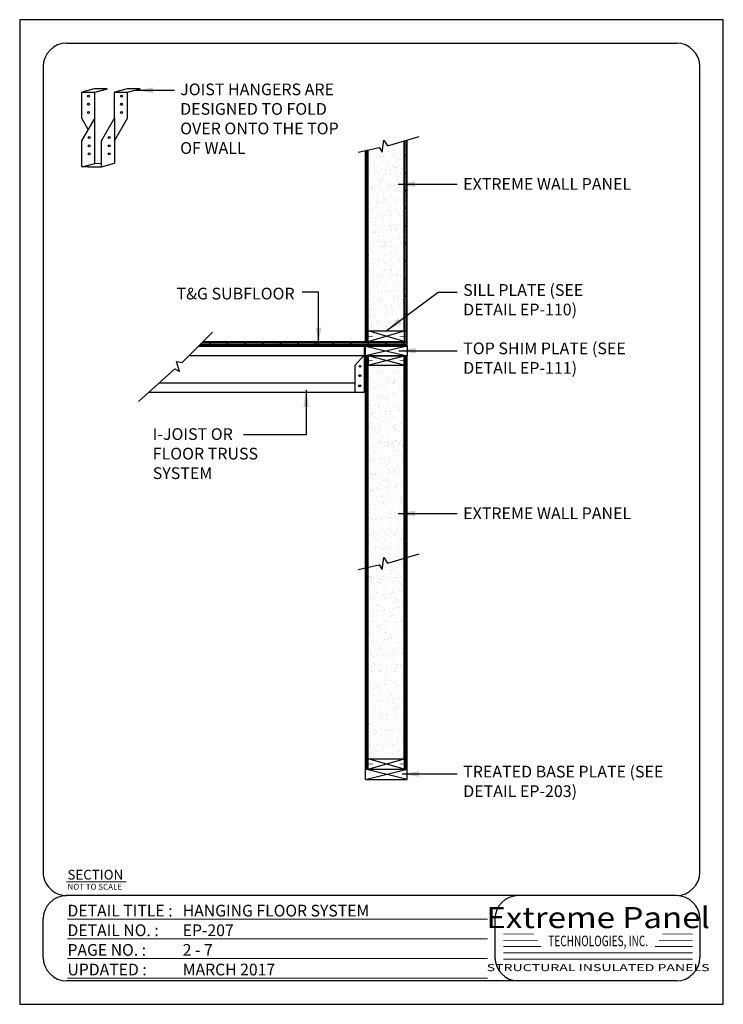
# Model space of a CAD drawing. Units: inches. Extents: x 1102 to 1462, y 1498 to 2002.
import ezdxf
from ezdxf.enums import TextEntityAlignment as Align

# ---------------------------------------------------------------- set-up
doc = ezdxf.new("R2010")
doc.units = ezdxf.units.IN
doc.header["$LTSCALE"] = 48
doc.header["$MEASUREMENT"] = 0
for name, color, linetype in [('E-1', 7, 'Continuous'), ('E-3', 1, 'Continuous'), ('E-HATCH', 251, 'Continuous'), ('E-TEXT', 1, 'Continuous'), ('TEXT', 6, 'Continuous')]:
    doc.layers.add(name, color=color, linetype=linetype)
doc.styles.add('Logo text', font='swissck.ttf')
doc.styles.get("Standard").update_dxf_attribs({"font": 'stylu.ttf'})
doc.styles.add('Title-Normal', font='arial.ttf', dxfattribs={"width": 0.75})
doc.dimstyles.get("Standard").update_dxf_attribs({"dimtxt": 0.18, "dimasz": 0.18, "dimexe": 0.18, "dimexo": 0.0625, "dimgap": 0.09, "dimtad": 0, "dimtih": 1, "dimtoh": 1, "dimdec": 4, "dimzin": 0, "dimdsep": 46, "dimtxsty": 'Standard', "dimcen": 0.09, "dimadec": 0, "dimazin": 0, "dimtfac": 1, "dimtdec": 4, "dimtofl": 0, "dimtmove": 0, "dimatfit": 3, "dimfxl": 1, "dimtolj": 1, "dimtzin": 0, "dimarcsym": 0})

# ---------------------------------------------------------------- blocks, each defined once
blk = doc.blocks.new('8.5X11 TITLE')
at = {"linetype": 'Continuous', "ltscale": 12.000001}
for p, q in [((12, 479.1), (324, 479.1)), ((0, 467.1), (0, 54.78)), ((336, 54.78), (336, 467.1)), ((324, 42.78), (12, 42.78)), ((0, 11.1), (0, 30.78)), ((231.17, 30.78), (231.17, 11.1)), ((336, 30.78), (336, 11.1)), ((324, -0.9), (12, -0.9))]:
    blk.add_line(p, q, dxfattribs=at)
at = {"color": 5, "linetype": 'Continuous', "ltscale": 5, "const_width": 0.5}
blk.add_lwpolyline([(11.9, 49.75), (42.53, 49.75)], dxfattribs=at)
at = {"color": 5, "linetype": 'Continuous', "ltscale": 5, "const_width": 0.5, "elevation": -146.48}
for points in [[(12.44, 30.65), (227.41, 30.65)], [(12.44, 20.6), (227.41, 20.6)], [(12.44, 10.55), (227.41, 10.55)], [(12.44, 0.5), (227.41, 0.5)]]:
    blk.add_lwpolyline(points, dxfattribs=at)
at = {"const_width": 0.45}
for points in [[(235.47, 23.11), (251.07, 23.11)], [(316.81, 23.11), (332.41, 23.11)], [(235.47, 19.87), (252.94, 19.87)], [(235.47, 16.67), (254.79, 16.67)], [(332.41, 16.67), (313.09, 16.67)], [(332.41, 19.87), (314.94, 19.87)], [(235.47, 13.46), (332.41, 13.46)], [(235.47, 10.23), (332.41, 10.23)]]:
    blk.add_lwpolyline(points, dxfattribs=at)
at = {"linetype": 'Continuous', "ltscale": 12.000001}
for centre, start, end in [((12, 467.1), 90, 180), ((324, 467.1), 0, 90), ((12, 54.78), 179.9999, 270), ((324, 54.78), 270, 0), ((12, 30.78), 90, 180), ((243.17, 30.78), 90, 180), ((324, 30.78), 0, 90), ((12, 11.1), 180, 270), ((243.17, 11.1), 180, 270), ((324, 11.1), 270, 0)]:
    blk.add_arc(centre, 12, start, end, dxfattribs=at)
at = {"linetype": 'Continuous', "ltscale": 4.915201}
for s, height, p in [('SECTION', 5, (12.44, 50.94, -146.48)), ('NOT TO SCALE', 3, (12.44, 45.75, -146.48))]:
    blk.add_text(s, height=height, dxfattribs=at).set_placement(p)
at = {"color": 5, "linetype": 'Continuous', "width": 0.985}
for s, p in [('DETAIL TITLE :', (12.44, 32.05, -146.48)), ('DETAIL NO. :', (12.44, 22, -146.48)), ('PAGE NO. :', (12.44, 11.95, -146.48)), ('UPDATED :', (12.44, 1.9, -146.48))]:
    blk.add_text(s, height=6, dxfattribs=at).set_placement(p)
at = {"color": 170, "style": 'Logo text', "width": 1.15}
blk.add_text('Extreme Panel', height=10.8, dxfattribs=at).set_placement((283.96, 36.89), align=Align.TOP_CENTER)
at = {"color": 170, "style": 'Title-Normal', "width": 0.7}
blk.add_text('TECHNOLOGIES, INC.', height=5.4, dxfattribs=at).set_placement((283.96, 19.53), align=Align.MIDDLE_CENTER)
at = {"style": 'Logo text', "width": 1.47}
blk.add_text('STRUCTURAL INSULATED PANELS', height=3.6, dxfattribs=at).set_placement((283.96, 5.88), align=Align.MIDDLE_CENTER)
at = {"linetype": 'Continuous', "width": 0.985}
for tag, p in [('DETAILTITLE', (71.41, 32.05, -146.48)), ('DETAILNO', (71.41, 22, -146.48)), ('PAGENO', (71.41, 11.95, -146.48)), ('UPDATED', (71.41, 1.9, -146.48))]:
    blk.add_attdef(tag, p, '', height=6, dxfattribs=at)
blk = doc.blocks.new('8D-NAIL')
at = {"layer": 'TEXT'}
blk.add_lwpolyline([(2.5, 0, 0.125, 0.125, 0), (1.25, 0, 0.125, 0.0625, 0), (1, 0, 0, 0, 0)], format="xyseb", dxfattribs=at)
at = {"layer": 'TEXT', "const_width": 0.0625}
blk.add_lwpolyline([(2.53, 0.12), (2.53, -0.12)], dxfattribs=at)
blk = doc.blocks.new('EP-207')
at = {"layer": 'E-HATCH'}
h = blk.add_hatch(dxfattribs=at)
h.set_pattern_fill('DOLMIT', color=256, scale=3, angle=90, style=0)
h.set_pattern_definition([(90, (-6309.18364, 582.3841), (-0.75, 5e-17), []), (135, (-6309.1836, 582.384), (-1.5, -1.5), [1.0606602, -2.121323])])
h.paths.add_polyline_path([(198.18, 442.41), (196.74, 441.99), (196.74, 344.66), (196.74, 339.32), (198.18, 339.32)])
h.paths.add_polyline_path([(178.35, 437.32), (176.91, 437), (176.91, 339.32), (178.35, 339.32), (178.35, 344.66)])
h = blk.add_hatch(dxfattribs=at)
h.set_pattern_fill('AR-SAND', color=256, scale=3, style=0)
h.set_pattern_definition([(37.5, (-6309.1836, 582.384), (-0.18898, 5.7804713), [0, -4.56, 0, -5.1, 0, -4.875]), (7.5, (-6309.184, 582.384), (5.30933, 8.466438), [0, -2.46, 0, -4.11, 0, -1.575]), (327.5, (-6312.8736, 582.384), (9.3424256, 0.016977), [0, -1.5, 0, -5.4, 0, -7.05]), (317.5, (-6312.874, 582.384), (9.01838, 2.633027), [0, -0.75, 0, -3.54, 0, -4.05])])
h.paths.add_polyline_path([(196.74, 441.99), (188.26, 439.49), (186.37, 442.32), (185.42, 436.18), (184, 438.54), (178.35, 437.32), (178.35, 344.66), (196.74, 344.66)])
h = blk.add_hatch(dxfattribs=at)
h.set_pattern_fill('DOLMIT', color=256, scale=3, style=0)
h.set_pattern_definition([(0, (-6669.2075, 582.3841), (0, 0.75), []), (45, (-6669.2075, 582.384), (-1.5, 1.5), [1.0606602, -2.121323])])
h.paths.add_polyline_path([(198.18, 339.32), (93.86, 339.32), (91.42, 336.89), (198.18, 336.89)])
h = blk.add_hatch(dxfattribs=at)
h.set_pattern_fill('DOLMIT', color=256, scale=3, angle=90, style=0)
h.set_pattern_definition([(90, (-6669.2075, 582.3841), (-0.75, 5e-17), []), (135, (-6669.2075, 582.384), (-1.5, -1.5), [1.0606602, -2.121323])])
h.paths.add_polyline_path([(198.18, 332.02), (196.74, 332.02), (196.74, 327.16), (196.74, 269.71), (196.74, 120.37), (198.18, 120.37)])
h.paths.add_polyline_path([(178.35, 327.16), (178.35, 332.02), (176.91, 332.02), (176.91, 120.37), (178.35, 120.37), (178.35, 269.71)])
h = blk.add_hatch(dxfattribs=at)
h.set_pattern_fill('AR-SAND', color=256, scale=3, style=0)
h.set_pattern_definition([(37.5, (-6669.2075, 582.384), (-0.18898, 5.7804713), [0, -4.56, 0, -5.1, 0, -4.875]), (7.5, (-6669.2075, 582.384), (5.30933, 8.466438), [0, -2.46, 0, -4.11, 0, -1.575]), (327.5, (-6672.8975, 582.384), (9.3424256, 0.016977), [0, -1.5, 0, -5.4, 0, -7.05]), (317.5, (-6672.8975, 582.384), (9.01838, 2.633027), [0, -0.75, 0, -3.54, 0, -4.05])])
h.paths.add_polyline_path([(196.74, 327.16), (178.35, 327.16), (178.35, 125.71), (196.74, 125.71)])
for p, q in [((198.18, 336.89), (198.18, 339.32)), ((176.91, 336.89), (198.18, 332.02)), ((198.18, 336.89), (176.91, 332.02)), ((176.02, 332.02), (86.56, 332.02))]:
    blk.add_line(p, q)
at = {"layer": 'Defpoints'}
blk.add_lwpolyline([(0, 0), (360.01, 0), (360.01, 504), (0, 504)], close=True, dxfattribs=at)
at = {"layer": 'E-1', "ltscale": 3}
for p, q in [((188.26, 439.49), (204.32, 444.21)), ((173.14, 436.18), (184, 438.54)), ((184, 438.54), (185.42, 436.18)), ((185.42, 436.18), (186.37, 442.32)), ((186.37, 442.32), (188.26, 439.49)), ((196.74, 344.66), (196.74, 441.99)), ((198.18, 339.32), (198.18, 442.41)), ((176.91, 339.32), (176.91, 437)), ((178.35, 344.66), (178.35, 437.32)), ((83.14, 328.61), (98.61, 344.07)), ((178.35, 339.32), (196.74, 344.66)), ((196.74, 339.32), (178.35, 344.66)), ((93.86, 339.32), (198.18, 339.32)), ((91.42, 336.89), (198.18, 336.89)), ((81.73, 323.88), (80.31, 329.08)), ((80.31, 329.08), (83.14, 328.61)), ((176.91, 120.37), (176.91, 332.02)), ((178.35, 327.16), (196.74, 332.02)), ((196.74, 327.16), (178.35, 332.02)), ((198.18, 120.37), (198.18, 332.02)), ((60.72, 308.62), (79.36, 325.3)), ((79.36, 325.3), (81.73, 323.88)), ((178.35, 125.71), (178.35, 327.16)), ((196.74, 125.71), (196.74, 327.16)), ((71.28, 318.06), (171.69, 318.06)), ((185.42, 222.57), (186.37, 228.71)), ((186.37, 228.71), (188.26, 225.88)), ((188.26, 225.88), (204.32, 230.6)), ((173.14, 222.57), (184, 224.93)), ((184, 224.93), (185.42, 222.57)), ((178.35, 120.37), (196.74, 125.71)), ((196.74, 120.37), (178.35, 125.71)), ((176.91, 115.09), (198.18, 120.37)), ((198.18, 115.09), (176.91, 120.37))]:
    blk.add_line(p, q, dxfattribs=at)
at = {"layer": 'E-1', "ltscale": 12.000001}
for p, q in [((176.3, 336.89), (176.3, 313.2)), ((176.3, 313.2), (65.84, 313.2))]:
    blk.add_line(p, q, dxfattribs=at)
at = {"layer": 'E-1'}
blk.add_line((176.91, 332.02), (198.18, 332.02), dxfattribs=at)
at = {"layer": 'E-3', "ltscale": 3.000002}
for p, q in [((178.35, 344.66), (196.74, 344.66)), ((178.35, 339.32), (178.35, 344.66)), ((196.74, 344.66), (196.74, 339.32)), ((171.69, 327.14), (176.3, 332.33)), ((176.3, 332.33), (176.3, 313.2)), ((196.74, 332.02), (178.35, 332.02)), ((178.35, 332.02), (178.35, 327.16)), ((196.74, 327.16), (196.74, 332.02)), ((171.69, 313.2), (171.69, 327.14)), ((178.35, 327.16), (196.74, 327.16)), ((176.3, 313.2), (171.69, 313.2)), ((178.35, 125.71), (196.74, 125.71)), ((178.35, 120.37), (178.35, 125.71)), ((196.74, 125.71), (196.74, 120.37)), ((176.91, 120.37), (198.18, 120.37)), ((176.91, 115.09), (176.91, 120.37)), ((198.18, 115.09), (198.18, 120.37)), ((176.91, 115.09), (198.18, 115.09))]:
    blk.add_line(p, q, dxfattribs=at)
blk.add_lwpolyline([(176.91, 336.89), (198.18, 336.89), (198.18, 332.02), (176.91, 332.02), (176.91, 336.89)], dxfattribs=at)
for centre, radius in [((174.08, 326.6), 0.416), ((174.05, 321.79), 0.491), ((173.95, 316.66), 0.491)]:
    blk.add_circle(centre, radius, dxfattribs=at)
at = {"layer": 'E-TEXT', "linetype": 'Continuous'}
for p, q in [((38.15, 468.58), (31.72, 466.86)), ((31.72, 466.86), (38.37, 466.86)), ((31.72, 453.56), (31.72, 466.86)), ((44.79, 468.58), (38.15, 468.58)), ((38.37, 466.86), (44.79, 468.58)), ((44.79, 468.52), (38.37, 466.8)), ((38.37, 430.47), (38.37, 466.86)), ((54.99, 468.58), (48.57, 466.86)), ((48.57, 466.86), (55.22, 466.86)), ((48.57, 453.56), (48.57, 466.86)), ((61.64, 468.58), (54.99, 468.58)), ((55.22, 466.86), (61.64, 468.58)), ((55.22, 453.56), (55.22, 466.86)), ((35.05, 447.8), (31.72, 453.56)), ((31.72, 441.99), (38.37, 453.5)), ((41.92, 442.05), (48.57, 453.56)), ((48.57, 442.05), (55.22, 453.56)), ((48.57, 453.56), (48.57, 430.53)), ((31.72, 428.69), (31.72, 441.99)), ((41.92, 428.75), (41.92, 442.05)), ((31.95, 428.75), (38.37, 430.47)), ((35.27, 428.75), (31.95, 428.75)), ((35.27, 428.75), (41.92, 428.75)), ((38.37, 430.47), (41.92, 430.49)), ((41.92, 428.75), (48.57, 430.53))]:
    blk.add_line(p, q, dxfattribs=at)
for centre in [(35.18, 464.87), (52.03, 464.87), (35.18, 460.69), (52.03, 460.69), (35.18, 456.5), (52.03, 456.5), (35.55, 443.67), (45.74, 443.67), (35.55, 439.48), (45.74, 439.48), (35.55, 435.29), (45.74, 435.29)]:
    blk.add_circle(centre, 0.524, dxfattribs=at)
at = {"layer": 'E-1'}
blk.add_blockref('8.5X11 TITLE', (12.01, 12.9), dxfattribs=at).add_auto_attribs({'DETAILTITLE': 'HANGING FLOOR SYSTEM', 'DETAILNO': 'EP-207', 'PAGENO': '2 - 7', 'UPDATED': 'MARCH 2017'})
at = {"layer": 'TEXT', "yscale": 2.631282940460551, "zscale": 2.631282940460551, "rotation": 180}
for p, xscale in [((183.49, 341.99), 2.631282940460551), ((191.6, 341.99), -2.631282940460551), ((183.49, 329.59), 2.631282940460551), ((191.6, 329.59), -2.631282940460551), ((183.49, 123.04), 2.631282940460551), ((191.6, 123.04), -2.631282940460551)]:
    blk.add_blockref('8D-NAIL', p, dxfattribs=dict(at, xscale=xscale))
at = {"layer": 'E-TEXT', "linetype": 'Continuous', "char_height": 6, "attachment_point": 1}
for s, insert, width in [('JOIST HANGERS ARE DESIGNED TO FOLD OVER ONTO THE TOP OF WALL', (82.12, 471.33), 91.3125), ('EXTREME WALL PANEL ', (226.93, 422.92), 91.3125), ('SILL PLATE (SEE DETAIL EP-110)', (226.93, 368.64), 78.8355), ('T&G SUBFLOOR', (80.24, 366.8), 74.0625), ('TOP SHIM PLATE (SEE DETAIL EP-111)', (226.93, 338.76), 86.496), ('I-JOIST OR FLOOR TRUSS SYSTEM', (68.07, 294.88), 66.7019), ('EXTREME WALL PANEL ', (226.93, 254.34), 91.3125), ('TREATED BASE PLATE (SEE DETAIL EP-203)', (226.93, 122.1), 103.6195)]:
    blk.add_mtext(s, dxfattribs=dict(at, insert=insert, width=width))
at = {"layer": 'E-1'}
for points in [[(59.53, 467.89), (79.18, 467.89)], [(193.68, 419.78), (214.12, 419.78), (223.92, 419.78)], [(152.91, 337.75), (152.91, 364.56), (144.57, 364.56)], [(187.55, 344.66), (214.12, 364.45), (223.92, 364.45)], [(193.96, 334.57), (214.12, 334.57), (223.92, 334.57)], [(146.58, 314.38), (146.58, 291.55), (114.51, 291.55)], [(193.68, 251.21), (214.12, 251.21), (223.92, 251.21)], [(195.61, 117.91), (214.12, 117.91), (223.92, 117.91)]]:
    blk.add_leader(points, dimstyle='Standard', override={"dimscale": 48, "dimgap": 0.09, "dimtad": 0}, dxfattribs=at)

msp = doc.modelspace()

# ---------------------------------------------------------------- block references
msp.add_blockref('EP-207', (1101.89, 1497.65))

doc.saveas('drawing.dxf')
